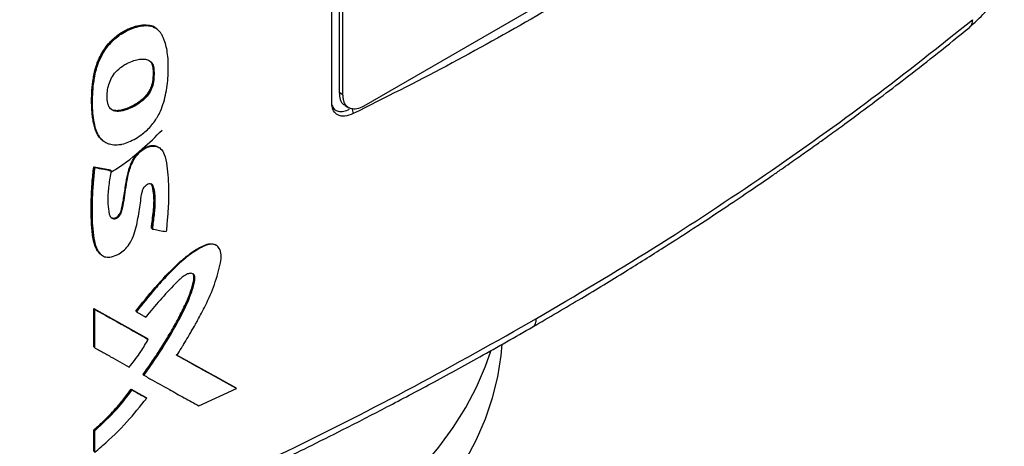
# Model space of a CAD drawing. Extents: x 0.4 to 10.6, y 0.4 to 8.1.
# Drawn here: x 3.4 to 3.6, y 5.6 to 5.7 of the extents above; entities that cross this region are included whole.
import ezdxf

# ---------------------------------------------------------------- set-up
doc = ezdxf.new("R2010")
doc.units = 0
doc.linetypes.add('SLD-SOLID', pattern=[0])
doc.layers.get('0').update_dxf_attribs({"linetype": 'CONTINUOUS'})

msp = doc.modelspace()

# ---------------------------------------------------------------- linework, layer by layer
at = {"color": 7, "linetype": 'SLD-SOLID'}
for p, q in [((3.48474, 5.65499), (3.48474, 5.80135)), ((3.48655, 5.80084), (3.48655, 5.65751)), ((3.48748, 5.65698), (3.48748, 5.8003)), ((3.57628, 5.70251), (3.49258, 5.65419)), ((3.44006, 5.67396), (3.43998, 5.67402)), ((3.44021, 5.67383), (3.44006, 5.67396)), ((3.44183, 5.6731), (3.44162, 5.67327)), ((3.44186, 5.67308), (3.4417, 5.6732)), ((3.44085, 5.66344), (3.44093, 5.66338)), ((3.44108, 5.66326), (3.44093, 5.66338)), ((3.48748, 5.65698), (3.48655, 5.65751)), ((3.48799, 5.65435), (3.48892, 5.65381)), ((3.48961, 5.6537), (3.48999, 5.65237)), ((3.4284, 5.64592), (3.42851, 5.64579)), ((3.4285, 5.64579), (3.42866, 5.64566)), ((3.4426, 5.64388), (3.44244, 5.64401)), ((3.42632, 5.63934), (3.43034, 5.63857)), ((3.4264, 5.63927), (3.42632, 5.63934)), ((3.4264, 5.63927), (3.42655, 5.63915)), ((3.43042, 5.63851), (3.4264, 5.63927)), ((3.43034, 5.63857), (3.43042, 5.63851)), ((3.43057, 5.63838), (3.43042, 5.63851)), ((3.44054, 5.6242), (3.44047, 5.62426)), ((3.4407, 5.62408), (3.44054, 5.6242)), ((3.45657, 5.61997), (3.45641, 5.62009)), ((3.42796, 5.61794), (3.42811, 5.61781)), ((3.42632, 5.60461), (3.43948, 5.59723)), ((3.42632, 5.5952), (3.42632, 5.60461)), ((3.42632, 5.60461), (3.4264, 5.60455)), ((3.42655, 5.60442), (3.4264, 5.60455)), ((3.43956, 5.59717), (3.4264, 5.60455)), ((3.42655, 5.59501), (3.42655, 5.60442)), ((3.43663, 5.60393), (3.43679, 5.6038)), ((3.4264, 5.59513), (3.42632, 5.5952)), ((3.4264, 5.59513), (3.42655, 5.59501)), ((3.43956, 5.59717), (3.43948, 5.59723)), ((3.43971, 5.59705), (3.43956, 5.59717)), ((3.46117, 5.58513), (3.44656, 5.59325)), ((3.44674, 5.59317), (3.4611, 5.58519)), ((3.43848, 5.58836), (3.4384, 5.58842)), ((3.43848, 5.58836), (3.43863, 5.58824)), ((3.43553, 5.58484), (3.43909, 5.58284)), ((3.43561, 5.58478), (3.43553, 5.58484)), ((3.43576, 5.58465), (3.43561, 5.58478)), ((3.43561, 5.58478), (3.43917, 5.58278)), ((3.45213, 5.58072), (3.46134, 5.58501)), ((3.46117, 5.58513), (3.4611, 5.58519)), ((3.46134, 5.58501), (3.46117, 5.58513)), ((3.43909, 5.58284), (3.43917, 5.58278)), ((3.43932, 5.58266), (3.43917, 5.58278)), ((3.42632, 5.56955), (3.42632, 5.57485)), ((3.42632, 5.57485), (3.4264, 5.57478)), ((3.4264, 5.57478), (3.42655, 5.57466)), ((3.42655, 5.56936), (3.42655, 5.57466))]:
    msp.add_line(p, q, dxfattribs=at)
at = {"color": 7, "linetype": 'SLD-SOLID', "flags": 128}
for points in [[(3.18567, 5.56472), (3.18877, 5.56018), (3.1925, 5.55541), (3.19666, 5.55077), (3.20122, 5.54625), (3.20617, 5.54188), (3.21152, 5.53766), (3.21723, 5.5336), (3.22329, 5.52972), (3.2297, 5.52602), (3.23642, 5.52252), (3.24345, 5.51922), (3.25076, 5.51614), (3.25834, 5.51328), (3.26616, 5.51064), (3.27421, 5.50825), (3.28246, 5.50609), (3.29089, 5.50418), (3.29948, 5.50253), (3.30821, 5.50113), (3.31705, 5.5), (3.32598, 5.49913), (3.33497, 5.49852), (3.34401, 5.49819), (3.35306, 5.49812), (3.36211, 5.49832), (3.37113, 5.49879), (3.3801, 5.49953), (3.38898, 5.50053), (3.39777, 5.5018), (3.40643, 5.50332), (3.41495, 5.50511), (3.42329, 5.50714), (3.43144, 5.50941), (3.43938, 5.51193), (3.44708, 5.51468), (3.45453, 5.51765), (3.4617, 5.52084), (3.46858, 5.52424), (3.47515, 5.52784), (3.48138, 5.53164), (3.48727, 5.53561), (3.4928, 5.53975), (3.49795, 5.54405), (3.50271, 5.54849), (3.50707, 5.55308), (3.51102, 5.55778), (3.51454, 5.5626), (3.51762, 5.56751), (3.52026, 5.57251), (3.52246, 5.57759), (3.5242, 5.58272), (3.52547, 5.58789), (3.52629, 5.5931), (3.52653, 5.59584)], [(3.18567, 5.57758), (3.18877, 5.57304), (3.1925, 5.56827), (3.19666, 5.56363), (3.20122, 5.55911), (3.20617, 5.55474), (3.21152, 5.55052), (3.21723, 5.54646), (3.22329, 5.54258), (3.2297, 5.53888), (3.23642, 5.53538), (3.24345, 5.53208), (3.25076, 5.529), (3.25834, 5.52614), (3.26616, 5.5235), (3.27421, 5.5211), (3.28246, 5.51895), (3.29089, 5.51704), (3.29948, 5.51539), (3.30821, 5.51399), (3.31705, 5.51286), (3.32598, 5.51199), (3.33497, 5.51138), (3.34401, 5.51105), (3.35306, 5.51098), (3.36211, 5.51118), (3.37113, 5.51165), (3.3801, 5.51239), (3.38898, 5.51339), (3.39777, 5.51466), (3.40643, 5.51618), (3.41495, 5.51796), (3.42329, 5.52), (3.43144, 5.52227), (3.43938, 5.52479), (3.44708, 5.52754), (3.45453, 5.53051), (3.4617, 5.5337), (3.46858, 5.5371), (3.47515, 5.5407), (3.48138, 5.54449), (3.48727, 5.54847), (3.4928, 5.55261), (3.49795, 5.55691), (3.50271, 5.56135), (3.50707, 5.56593), (3.51102, 5.57064), (3.51454, 5.57546), (3.51762, 5.58037), (3.52026, 5.58537), (3.52246, 5.59044), (3.52376, 5.59415)]]:
    msp.add_lwpolyline(points, dxfattribs=at)
at = {"color": 7, "linetype": 'SLD-SOLID'}
for points, knots in [([(3.57714, 5.70267), (3.57029, 5.69814), (3.55658, 5.68907), (3.5351, 5.67623), (3.51298, 5.6639), (3.49766, 5.65621), (3.48999, 5.65237)], [0, 0, 0, 0, 0.249338, 0.498939, 0.749336, 1, 1, 1, 1]), ([(3.64111, 5.67343), (3.64246, 5.67465), (3.6451, 5.67702), (3.64776, 5.68097), (3.64943, 5.68493), (3.64964, 5.68762), (3.64974, 5.68891)], [0, 0, 0, 0, 0.269499, 0.527756, 0.772043, 1, 1, 1, 1]), ([(3.53493, 5.60213), (3.54461, 5.60785), (3.56398, 5.61931), (3.59136, 5.63738), (3.61755, 5.65599), (3.63381, 5.66892), (3.64192, 5.67538)], [0, 0, 0, 0, 0.250407, 0.50065, 0.750569, 1, 1, 1, 1]), ([(3.42844, 5.64588), (3.42834, 5.64595), (3.42794, 5.64623), (3.42741, 5.64695), (3.42685, 5.64801), (3.42646, 5.6492), (3.42618, 5.65046), (3.426, 5.65178), (3.42587, 5.65314), (3.42581, 5.65452), (3.42579, 5.65592), (3.42586, 5.65783), (3.42602, 5.65978), (3.42634, 5.66177), (3.42668, 5.66329), (3.42717, 5.66482), (3.42772, 5.6661), (3.42838, 5.66734), (3.42912, 5.6685), (3.43012, 5.66976), (3.43121, 5.67084), (3.43237, 5.67176), (3.43357, 5.67253), (3.43479, 5.67314), (3.43601, 5.67361), (3.43721, 5.67395), (3.43857, 5.67417), (3.43946, 5.67408), (3.43998, 5.67402)], [0, 0, 0, 0, 0.011945, 0.051725, 0.091476, 0.131195, 0.170888, 0.210565, 0.250234, 0.289902, 0.329571, 0.369239, 0.44863, 0.488311, 0.52801, 0.567738, 0.607498, 0.627343, 0.666181, 0.702358, 0.737522, 0.772677, 0.807808, 0.842916, 0.878012, 0.913108, 0.948217, 1, 1, 1, 1]), ([(3.44006, 5.67396), (3.43931, 5.67401), (3.4378, 5.67411), (3.43527, 5.67331), (3.43275, 5.67202), (3.43037, 5.67002), (3.42847, 5.66747), (3.42717, 5.66471), (3.42643, 5.66197), (3.42593, 5.65843), (3.42578, 5.65415), (3.42623, 5.65018), (3.42691, 5.6477), (3.42751, 5.64702), (3.42766, 5.64684)], [0, 0, 0, 0, 0.075956, 0.152282, 0.228399, 0.304036, 0.37943, 0.454154, 0.528757, 0.603205, 0.751811, 0.900448, 0.974902, 1, 1, 1, 1]), ([(3.43284, 5.64478), (3.43271, 5.64476), (3.43203, 5.64464), (3.43111, 5.64463), (3.43016, 5.64484), (3.42936, 5.64515), (3.42855, 5.64569), (3.4277, 5.64662), (3.42701, 5.64792), (3.42627, 5.65048), (3.42593, 5.65442), (3.42608, 5.65821), (3.42646, 5.66095), (3.42669, 5.66221), (3.42711, 5.66379), (3.42769, 5.66541), (3.42882, 5.66763), (3.43059, 5.66998), (3.4333, 5.67219), (3.43589, 5.67338), (3.43812, 5.67392), (3.43939, 5.67398), (3.44005, 5.67386), (3.44021, 5.67383)], [0, 0, 0, 0, 0.010567, 0.053075, 0.074236, 0.095395, 0.12953, 0.163645, 0.210018, 0.257652, 0.382132, 0.510122, 0.531716, 0.574944, 0.596545, 0.639859, 0.684567, 0.748963, 0.813448, 0.898245, 0.941216, 0.985557, 1, 1, 1, 1]), ([(3.43284, 5.64478), (3.43298, 5.64481), (3.43366, 5.64495), (3.4355, 5.64559), (3.43807, 5.64707), (3.44029, 5.64913), (3.44141, 5.65066), (3.44211, 5.65179), (3.44283, 5.65323), (3.44354, 5.65521), (3.44431, 5.65835), (3.44468, 5.66232), (3.44459, 5.66672), (3.44396, 5.66963), (3.4433, 5.6712), (3.44291, 5.67192), (3.44238, 5.67263), (3.44156, 5.6734), (3.44072, 5.67367), (3.44021, 5.67383)], [0, 0, 0, 0, 0.012223, 0.061293, 0.160236, 0.235575, 0.272951, 0.291579, 0.328918, 0.386569, 0.445649, 0.576498, 0.711161, 0.823896, 0.851964, 0.88004, 0.908127, 0.944721, 1, 1, 1, 1]), ([(3.43998, 5.67402), (3.44014, 5.67398), (3.44061, 5.67388), (3.44096, 5.67361), (3.44119, 5.67342)], [0, 0, 0, 0, 0.352701, 1, 1, 1, 1]), ([(3.4417, 5.67319), (3.44169, 5.67321), (3.44129, 5.67366), (3.44067, 5.67381), (3.44006, 5.67396)], [0, 0, 0, 0, 0.026593, 1, 1, 1, 1]), ([(3.53405, 5.60012), (3.53807, 5.60247), (3.54573, 5.60694), (3.55644, 5.61346), (3.56592, 5.61939), (3.5742, 5.62471), (3.58133, 5.62941), (3.58741, 5.6335), (3.59186, 5.63654), (3.59499, 5.63872), (3.59706, 5.64016), (3.59893, 5.64147), (3.60061, 5.64266), (3.60225, 5.64382), (3.60414, 5.64517), (3.60675, 5.64705), (3.61032, 5.64964), (3.61488, 5.653), (3.62031, 5.65707), (3.62658, 5.66186), (3.63364, 5.66738), (3.63853, 5.67134), (3.64111, 5.67343)], [0, 0, 0, 0, 0.103178, 0.196825, 0.280936, 0.355509, 0.420546, 0.476101, 0.523832, 0.545065, 0.564543, 0.582267, 0.598236, 0.612453, 0.629079, 0.652326, 0.687811, 0.732296, 0.785772, 0.848226, 0.919643, 1, 1, 1, 1]), ([(3.42986, 5.65459), (3.42982, 5.65472), (3.42964, 5.65533), (3.42956, 5.65655), (3.42969, 5.65822), (3.4301, 5.65989), (3.43086, 5.66154), (3.43211, 5.66309), (3.43346, 5.6641), (3.43485, 5.66486), (3.43615, 5.66538), (3.43782, 5.66579), (3.43936, 5.66579), (3.44049, 5.66506), (3.44096, 5.66417), (3.44105, 5.66349), (3.44108, 5.66326)], [0, 0, 0, 0, 0.0217534, 0.1093253, 0.1883935, 0.2671799, 0.3421518, 0.4175542, 0.5087976, 0.5560331, 0.6356448, 0.7093253, 0.8210925, 0.891268, 0.9614131, 1, 1, 1, 1]), ([(3.44108, 5.66326), (3.44109, 5.66312), (3.44113, 5.66242), (3.44111, 5.66111), (3.4409, 5.65939), (3.44021, 5.6577), (3.43906, 5.65615), (3.43711, 5.65454), (3.43479, 5.65338), (3.43262, 5.65282), (3.43113, 5.65298), (3.43025, 5.65363), (3.42998, 5.65431), (3.42986, 5.65459)], [0, 0, 0, 0, 0.024229, 0.121143, 0.21888, 0.298452, 0.378349, 0.480207, 0.653323, 0.77594, 0.857623, 0.939974, 1, 1, 1, 1]), ([(3.44093, 5.66338), (3.44095, 5.66267), (3.44099, 5.66126), (3.44069, 5.6593), (3.43995, 5.6577), (3.43886, 5.65621), (3.4371, 5.65478), (3.43491, 5.65364), (3.43305, 5.65305), (3.43168, 5.65301), (3.4309, 5.65317), (3.43059, 5.65347), (3.4305, 5.65356)], [0, 0, 0, 0, 0.134123, 0.269023, 0.337843, 0.407189, 0.546856, 0.687523, 0.828837, 0.899472, 0.969105, 1, 1, 1, 1]), ([(3.44085, 5.66344), (3.44088, 5.66271), (3.44092, 5.66137), (3.44064, 5.65953), (3.44002, 5.65802), (3.43923, 5.65684), (3.43822, 5.65582), (3.43681, 5.65474), (3.43497, 5.65376), (3.43312, 5.65315), (3.43173, 5.65306), (3.43094, 5.65318), (3.43062, 5.65346), (3.43054, 5.65354)], [0, 0, 0, 0, 0.141031, 0.25641, 0.324033, 0.39989, 0.472886, 0.546463, 0.686268, 0.828752, 0.900993, 0.973513, 1, 1, 1, 1]), ([(3.44093, 5.66338), (3.44087, 5.66376), (3.44077, 5.66446), (3.44038, 5.66492), (3.4402, 5.66513)], [0, 0, 0, 0, 0.549303, 1, 1, 1, 1]), ([(3.48655, 5.65751), (3.48661, 5.65693), (3.48672, 5.65575), (3.48732, 5.65471), (3.48789, 5.65449), (3.48804, 5.65443)], [0, 0, 0, 0, 0.423465, 0.846755, 1, 1, 1, 1]), ([(3.49258, 5.65419), (3.49199, 5.65392), (3.49081, 5.65337), (3.48925, 5.65351), (3.4881, 5.65436), (3.48755, 5.65564), (3.48749, 5.65662), (3.48748, 5.65698)], [0, 0, 0, 0, 0.223474, 0.447049, 0.666346, 0.879773, 1, 1, 1, 1]), ([(3.48999, 5.65237), (3.48929, 5.65209), (3.4879, 5.65156), (3.48617, 5.65187), (3.4851, 5.65294), (3.48477, 5.65412), (3.48475, 5.65483), (3.48474, 5.65499)], [0, 0, 0, 0, 0.265767, 0.525373, 0.746706, 0.94497, 1, 1, 1, 1]), ([(3.48474, 5.65444), (3.48491, 5.65409), (3.48527, 5.65334), (3.48632, 5.65285), (3.48763, 5.65282), (3.48861, 5.65325), (3.48909, 5.65346)], [0, 0, 0, 0, 0.226451, 0.475323, 0.743524, 1, 1, 1, 1]), ([(3.43068, 5.63808), (3.43103, 5.6383), (3.43384, 5.64004), (3.4381, 5.64342), (3.44151, 5.64675), (3.44309, 5.64828)], [0, 0, 0, 0, 0.071665, 0.571324, 1, 1, 1, 1]), ([(3.43057, 5.63838), (3.43055, 5.63823), (3.43042, 5.63747), (3.43021, 5.63611), (3.42987, 5.63374), (3.42969, 5.6311), (3.42991, 5.6289), (3.43017, 5.62753), (3.43051, 5.62691), (3.43099, 5.62662), (3.43146, 5.62658), (3.43194, 5.62674), (3.4324, 5.62706), (3.43277, 5.62748), (3.43317, 5.6282), (3.4337, 5.63054), (3.43411, 5.63348), (3.43466, 5.63703), (3.43533, 5.6395), (3.43645, 5.64164), (3.43773, 5.64308), (3.43916, 5.64405), (3.44054, 5.64448), (3.44179, 5.6444), (3.44292, 5.64376), (3.44385, 5.64216), (3.44432, 5.63962), (3.44465, 5.63553), (3.44475, 5.63182), (3.44453, 5.62851), (3.44441, 5.62683), (3.44426, 5.62514), (3.44415, 5.62402), (3.4441, 5.62345)], [0, 0, 0, 0, 0.007681, 0.038406, 0.069133, 0.128482, 0.17564, 0.192337, 0.209205, 0.219824, 0.228755, 0.237729, 0.245771, 0.253944, 0.262162, 0.281377, 0.369065, 0.412884, 0.461546, 0.490002, 0.518643, 0.544425, 0.569325, 0.594037, 0.620064, 0.65568, 0.71207, 0.768832, 0.883737, 0.912786, 0.941835, 0.970916, 1, 1, 1, 1]), ([(3.43049, 5.62698), (3.4305, 5.62698), (3.43058, 5.62689), (3.4308, 5.62678), (3.43117, 5.6267), (3.4316, 5.62679), (3.43204, 5.62702), (3.43244, 5.62739), (3.43276, 5.62783), (3.43305, 5.62847), (3.43329, 5.62956), (3.43373, 5.63172), (3.43406, 5.63445), (3.4346, 5.63753), (3.43535, 5.6401), (3.43648, 5.64198), (3.43746, 5.64303), (3.43828, 5.64369), (3.43915, 5.64419), (3.44002, 5.64449), (3.44084, 5.64458), (3.44161, 5.64451), (3.44197, 5.64423), (3.44214, 5.6441)], [0, 0, 0, 0, 0.00047, 0.020271, 0.04012, 0.060055, 0.080015, 0.099893, 0.119636, 0.139208, 0.178334, 0.255007, 0.410684, 0.527679, 0.645198, 0.723801, 0.763504, 0.80338, 0.84336, 0.883344, 0.923253, 0.963034, 1, 1, 1, 1]), ([(3.42791, 5.61806), (3.42761, 5.61835), (3.42696, 5.61897), (3.42646, 5.62043), (3.4261, 5.62204), (3.42588, 5.62375), (3.42576, 5.62551), (3.4257, 5.62729), (3.42568, 5.62909), (3.42571, 5.63091), (3.42576, 5.63244), (3.42583, 5.63398), (3.42593, 5.63553), (3.4261, 5.63742), (3.42625, 5.6387), (3.42632, 5.63934)], [0, 0, 0, 0, 0.068542, 0.149664, 0.230547, 0.311361, 0.392146, 0.472919, 0.553688, 0.634455, 0.715223, 0.755605, 0.836373, 0.918161, 1, 1, 1, 1]), ([(3.4264, 5.63927), (3.42612, 5.63612), (3.42572, 5.63138), (3.42575, 5.62527), (3.42618, 5.62243), (3.4264, 5.62101)], [0, 0, 0, 0, 0.499431, 0.750495, 1, 1, 1, 1]), ([(3.42655, 5.63915), (3.42653, 5.639), (3.42644, 5.63825), (3.4263, 5.63691), (3.42599, 5.63335), (3.42587, 5.62933), (3.42598, 5.62488), (3.42627, 5.62195), (3.42688, 5.61944), (3.42786, 5.61781), (3.42925, 5.61713), (3.43079, 5.61722), (3.43241, 5.61786), (3.43393, 5.61896), (3.43518, 5.62049), (3.43613, 5.62243), (3.437, 5.62533), (3.43739, 5.62816), (3.43786, 5.631), (3.43803, 5.63266), (3.43841, 5.63387), (3.4388, 5.63449), (3.43923, 5.63492), (3.43968, 5.63518), (3.44009, 5.63525), (3.44042, 5.63516), (3.44075, 5.63489), (3.44123, 5.63358), (3.44145, 5.63112), (3.44113, 5.62759), (3.44084, 5.62525), (3.4407, 5.62408)], [0, 0, 0, 0, 0.0075752, 0.037878, 0.0681808, 0.1894993, 0.2476107, 0.3059959, 0.3513698, 0.3972008, 0.4237129, 0.4503079, 0.4845625, 0.5093764, 0.5342497, 0.568133, 0.603623, 0.6745939, 0.7099289, 0.7452768, 0.7587566, 0.7676501, 0.7765854, 0.7847218, 0.7918874, 0.7989426, 0.8065251, 0.8199888, 0.8822162, 0.9409287, 1, 1, 1, 1]), ([(3.42655, 5.63915), (3.4273, 5.63901), (3.42864, 5.63875), (3.42998, 5.6385), (3.43057, 5.63838)], [0, 0, 0, 0, 0.559986, 1, 1, 1, 1]), ([(3.44047, 5.62426), (3.44049, 5.62444), (3.44059, 5.62532), (3.44078, 5.6269), (3.44098, 5.62866), (3.44112, 5.63039), (3.44113, 5.63174), (3.44098, 5.6331), (3.44081, 5.6341), (3.44064, 5.63491), (3.44037, 5.63516), (3.4403, 5.63522)], [0, 0, 0, 0, 0.044955, 0.224773, 0.404601, 0.494523, 0.6747, 0.764649, 0.878283, 0.967298, 1, 1, 1, 1]), ([(3.44039, 5.63514), (3.4405, 5.63501), (3.44099, 5.6344), (3.44108, 5.63266), (3.44127, 5.63026), (3.44091, 5.62735), (3.44066, 5.62525), (3.44054, 5.6242)], [0, 0, 0, 0, 0.057688, 0.259219, 0.460846, 0.730853, 1, 1, 1, 1]), ([(3.4407, 5.62408), (3.44081, 5.62406), (3.44141, 5.62395), (3.44254, 5.62374), (3.44355, 5.62355), (3.4441, 5.62345)], [0, 0, 0, 0, 0.1042817, 0.5214086, 1, 1, 1, 1]), ([(3.43663, 5.60393), (3.43821, 5.60591), (3.44136, 5.60987), (3.44566, 5.61448), (3.44936, 5.61769), (3.45179, 5.61935), (3.45378, 5.62029), (3.45502, 5.62056), (3.45585, 5.62039), (3.45627, 5.62027), (3.4564, 5.62009), (3.4564, 5.62009)], [0, 0, 0, 0, 0.266308, 0.533519, 0.665087, 0.7982, 0.865292, 0.931989, 0.965258, 0.998373, 1, 1, 1, 1]), ([(3.44672, 5.59313), (3.44681, 5.59328), (3.44728, 5.59402), (3.44792, 5.59506), (3.44883, 5.59655), (3.44954, 5.59774), (3.45042, 5.59925), (3.45112, 5.60045), (3.4523, 5.60258), (3.45402, 5.60579), (3.45569, 5.60967), (3.4568, 5.61318), (3.45744, 5.61563), (3.45767, 5.61779), (3.45727, 5.61936), (3.45634, 5.62026), (3.45505, 5.62046), (3.45303, 5.61986), (3.45114, 5.61869), (3.44924, 5.61729), (3.44721, 5.6156), (3.44444, 5.61287), (3.44074, 5.60879), (3.43827, 5.60567), (3.43679, 5.6038)], [0, 0, 0, 0, 0.008718, 0.043589, 0.061024, 0.095895, 0.11333, 0.148202, 0.165637, 0.23541, 0.331709, 0.381225, 0.431156, 0.46824, 0.50577, 0.538175, 0.565856, 0.599601, 0.666083, 0.685534, 0.724469, 0.80245, 0.881442, 1, 1, 1, 1]), ([(3.4384, 5.58842), (3.4386, 5.5887), (3.4396, 5.59008), (3.44135, 5.59261), (3.44357, 5.59605), (3.44565, 5.59955), (3.4476, 5.6031), (3.4493, 5.60659), (3.45035, 5.60937), (3.45083, 5.61135), (3.45093, 5.61238), (3.4508, 5.61299), (3.45065, 5.61312), (3.45061, 5.61316)], [0, 0, 0, 0, 0.035182, 0.175946, 0.316714, 0.457487, 0.59827, 0.739153, 0.86577, 0.91705, 0.968669, 0.990669, 1, 1, 1, 1]), ([(3.45061, 5.61319), (3.45067, 5.61314), (3.45084, 5.61299), (3.45107, 5.61222), (3.45076, 5.61052), (3.44976, 5.60732), (3.4477, 5.60303), (3.44399, 5.59634), (3.44068, 5.59155), (3.43848, 5.58836)], [0, 0, 0, 0, 0.012124, 0.036553, 0.109466, 0.206973, 0.404503, 0.603858, 1, 1, 1, 1]), ([(3.43863, 5.58824), (3.43873, 5.58838), (3.43925, 5.58909), (3.44138, 5.59209), (3.44444, 5.59681), (3.44768, 5.60256), (3.44958, 5.60649), (3.45064, 5.60944), (3.4511, 5.61113), (3.45114, 5.61239), (3.45098, 5.61291), (3.45065, 5.61319), (3.4501, 5.61328), (3.44927, 5.61309), (3.44789, 5.61231), (3.44568, 5.60994), (3.44255, 5.60675), (3.44024, 5.60392), (3.43909, 5.60251)], [0, 0, 0, 0, 0.01134, 0.056704, 0.23838, 0.37468, 0.488145, 0.525737, 0.588811, 0.609411, 0.623035, 0.636749, 0.652198, 0.674999, 0.705184, 0.764472, 0.882427, 1, 1, 1, 1]), ([(3.42655, 5.60442), (3.42901, 5.60304), (3.43342, 5.60056), (3.43779, 5.59812), (3.43971, 5.59705)], [0, 0, 0, 0, 0.559969, 1, 1, 1, 1]), ([(3.43679, 5.6038), (3.43689, 5.60375), (3.43719, 5.60358), (3.43768, 5.6033), (3.43835, 5.60293), (3.43882, 5.60266), (3.43909, 5.60251)], [0, 0, 0, 0, 0.129735, 0.389205, 0.648675, 1, 1, 1, 1]), ([(3.40735, 5.53847), (3.41125, 5.54007), (3.4189, 5.54322), (3.42969, 5.54784), (3.43938, 5.55209), (3.44724, 5.55563), (3.45347, 5.55849), (3.45828, 5.56072), (3.4625, 5.56271), (3.46718, 5.56493), (3.47299, 5.56773), (3.48036, 5.57136), (3.48895, 5.57567), (3.49871, 5.58069), (3.50958, 5.58645), (3.52154, 5.59298), (3.52974, 5.59766), (3.53405, 5.60012)], [0, 0, 0, 0, 0.086742, 0.169814, 0.243195, 0.306865, 0.350067, 0.387256, 0.418426, 0.44865, 0.496851, 0.55523, 0.623796, 0.702554, 0.791507, 0.890658, 1, 1, 1, 1]), ([(3.40815, 5.54043), (3.41933, 5.54511), (3.44169, 5.55447), (3.4739, 5.56957), (3.50517, 5.58536), (3.52501, 5.59653), (3.53493, 5.60213)], [0, 0, 0, 0, 0.249431, 0.49935, 0.749593, 1, 1, 1, 1]), ([(3.43504, 5.59025), (3.43516, 5.59038), (3.43571, 5.59106), (3.43667, 5.59232), (3.43816, 5.59443), (3.43911, 5.59604), (3.43971, 5.59705)], [0, 0, 0, 0, 0.0635386, 0.3178167, 0.5720961, 1, 1, 1, 1]), ([(3.42655, 5.59501), (3.42665, 5.59495), (3.42715, 5.59467), (3.42846, 5.59393), (3.43043, 5.59283), (3.43276, 5.59152), (3.43428, 5.59067), (3.43504, 5.59025)], [0, 0, 0, 0, 0.035467, 0.177337, 0.461077, 0.730538, 1, 1, 1, 1]), ([(3.46134, 5.58501), (3.45862, 5.58651), (3.45377, 5.5892), (3.44887, 5.59193), (3.44672, 5.59313)], [0, 0, 0, 0, 0.560029, 1, 1, 1, 1]), ([(3.43863, 5.58824), (3.43873, 5.58818), (3.43923, 5.58791), (3.44132, 5.58674), (3.44452, 5.58495), (3.44852, 5.58273), (3.45092, 5.58139), (3.45213, 5.58072)], [0, 0, 0, 0, 0.022013, 0.110066, 0.462277, 0.731137, 1, 1, 1, 1]), ([(3.42632, 5.57485), (3.42642, 5.57493), (3.42691, 5.57535), (3.42778, 5.57613), (3.42931, 5.57757), (3.43078, 5.57908), (3.4322, 5.58066), (3.43324, 5.58187), (3.43436, 5.58326), (3.4351, 5.58426), (3.43553, 5.58484)], [0, 0, 0, 0, 0.029066, 0.145353, 0.261639, 0.494349, 0.610636, 0.726923, 0.84321, 1, 1, 1, 1]), ([(3.4264, 5.57478), (3.42806, 5.5763), (3.4314, 5.57933), (3.4342, 5.58296), (3.43561, 5.58478)], [0, 0, 0, 0, 0.500973, 1, 1, 1, 1]), ([(3.42655, 5.57466), (3.42841, 5.57637), (3.43174, 5.57941), (3.43453, 5.58305), (3.43576, 5.58465)], [0, 0, 0, 0, 0.560824, 1, 1, 1, 1]), ([(3.43576, 5.58465), (3.43642, 5.58428), (3.43761, 5.58361), (3.4388, 5.58295), (3.43932, 5.58266)], [0, 0, 0, 0, 0.559992, 1, 1, 1, 1]), ([(3.42655, 5.56936), (3.42668, 5.56947), (3.42733, 5.57001), (3.43007, 5.57234), (3.43439, 5.57651), (3.43774, 5.58068), (3.43932, 5.58266)], [0, 0, 0, 0, 0.0281898, 0.1409682, 0.5933253, 1, 1, 1, 1])]:
    msp.add_open_spline(points, degree=3, knots=knots, dxfattribs=at)
at = {"color": 8, "linetype": 'SLD-SOLID'}
for points, knots in [([(3.64192, 5.67538), (3.64189, 5.67496), (3.64181, 5.67416), (3.64132, 5.67368), (3.64109, 5.67345)], [0, 0, 0, 0, 0.532883, 1, 1, 1, 1]), ([(3.4264, 5.62101), (3.42653, 5.62054), (3.4268, 5.61959), (3.4273, 5.61851), (3.42783, 5.61812), (3.428, 5.618)], [0, 0, 0, 0, 0.401572, 0.804724, 1, 1, 1, 1]), ([(3.53403, 5.60016), (3.53407, 5.60017), (3.53442, 5.60026), (3.5348, 5.60093), (3.53489, 5.60172), (3.53493, 5.60213)], [0, 0, 0, 0, 0.071383, 0.531864, 1, 1, 1, 1])]:
    msp.add_open_spline(points, degree=3, knots=knots, dxfattribs=at)

doc.saveas('drawing.dxf')
